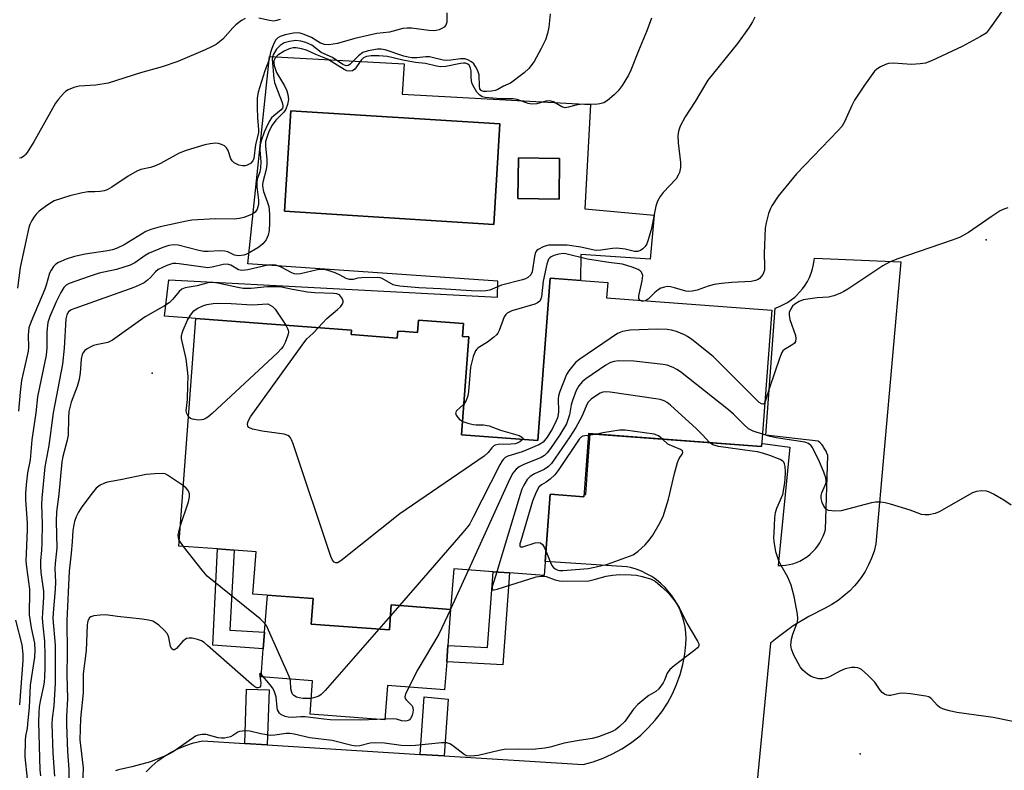
# Model space of a CAD drawing. Units: inches. Extents: x 1243764 to 1249764, y 501455 to 505456.
# Drawn here: x 1245051 to 1245316, y 502972 to 503174 of the extents above; entities that cross this region are included whole.
import ezdxf

# ---------------------------------------------------------------- set-up
doc = ezdxf.new("R2010")
doc.units = ezdxf.units.IN
doc.header["$MEASUREMENT"] = 0
for name, color, linetype in [('BLDG-Footprint', 5, 'Continuous'), ('CULTRL-Pad', 6, 'Continuous'), ('CULTRL-Swimming Pool in Ground', 4, 'Continuous'), ('ELEV-Spot Elevation', 7, 'Continuous'), ('TRANS-Non Street Sidewalk', 7, 'Continuous'), ('TRANS-Road', 130, 'Continuous'), ('Undefined', 1, 'Continuous')]:
    doc.layers.add(name, color=color, linetype=linetype)

msp = doc.modelspace()

# ---------------------------------------------------------------- linework, layer by layer
at = {"layer": 'BLDG-Footprint', "elevation": 324.78}
msp.add_lwpolyline([(1245253.52, 503096.28), (1245250.76, 503059.55), (1245204.26, 503063.04), (1245202.99, 503046.06), (1245193.9, 503046.74), (1245192.25, 503024.83), (1245182.96, 503025.53), (1245178.56, 503025.86), (1245167.95, 503026.66), (1245167.13, 503015.71), (1245151.15, 503016.91), (1245150.64, 503010.17), (1245129.61, 503011.75), (1245130.13, 503018.65), (1245113.93, 503019.86), (1245114.78, 503031.22), (1245108.9, 503031.67), (1245104.39, 503032), (1245093.99, 503032.78), (1245098.59, 503094), (1245140.41, 503090.86), (1245140.32, 503089.71), (1245152.73, 503088.77), (1245152.87, 503090.64), (1245154.85, 503090.49), (1245158.24, 503090.24), (1245158.49, 503093.59), (1245166.93, 503092.96), (1245170.56, 503092.69), (1245170.3, 503089.22), (1245172.06, 503089.08), (1245170.09, 503062.74), (1245190.63, 503061.2), (1245193.91, 503104.88), (1245209.39, 503103.71), (1245209.08, 503099.62)], close=True, dxfattribs=at)
at = {"layer": 'CULTRL-Pad'}
msp.add_lwpolyline([(1245129.61, 503011.75), (1245150.64, 503010.17), (1245151.15, 503016.91), (1245167.13, 503015.71), (1245166.4, 503006.01), (1245166.07, 503001.6), (1245165.51, 502994.09), (1245150.09, 502995.25), (1245149.39, 502985.98), (1245129.3, 502987.49), (1245129.98, 502996.52), (1245116.15, 502997.56), (1245116.72, 503005.09), (1245117.06, 503009.59), (1245117.81, 503019.57), (1245130.13, 503018.65)], close=True, dxfattribs=at)
for points in [[(1245204.78, 503151.61, 0), (1245203.24, 503123.55, 0), (1245221.9, 503121.85, 0), (1245220.82, 503109.97, 0), (1245202.18, 503111.24, 0), (1245202.04, 503104.27, 0), (1245193.9, 503104.88, 0), (1245190.63, 503061.2, 0), (1245170.09, 503062.74, 0), (1245172.06, 503089.08, 0), (1245170.3, 503089.22, 0), (1245170.56, 503092.69, 0), (1245166.93, 503092.96, 0), (1245158.49, 503093.59, 0), (1245158.24, 503090.24, 0), (1245154.85, 503090.49, 0), (1245152.87, 503090.64, 0), (1245152.73, 503088.77, 0), (1245140.32, 503089.71, 0), (1245140.41, 503090.86, 0), (1245098.59, 503094, 0), (1245090.14, 503094.64, 0), (1245091.3, 503104.4, 0), (1245179.7, 503099.77, 0), (1245179.8, 503104.11, 0), (1245112.56, 503108.74, 0), (1245118.42, 503164.57, 0), (1245154.66, 503162.56, 0), (1245154.04, 503154.39, 0)], [(1245180.4, 503146.41, 0), (1245124.12, 503149.92, 0), (1245122.44, 503122.89, 0), (1245178.72, 503119.38, 0)], [(1245196.46, 503137.11, 0), (1245185.35, 503137.27, 0), (1245185.19, 503126.33, 0), (1245196.3, 503126.17, 0)]]:
    msp.add_polyline3d(points, close=True, dxfattribs=at)
at = {"layer": 'CULTRL-Swimming Pool in Ground'}
for points in [[(1245180.4, 503146.41), (1245178.72, 503119.38), (1245122.44, 503122.89), (1245124.12, 503149.92)], [(1245196.46, 503137.11), (1245196.3, 503126.17), (1245185.19, 503126.33), (1245185.35, 503137.27)]]:
    msp.add_lwpolyline(points, close=True, dxfattribs=at)
at = {"layer": 'ELEV-Spot Elevation'}
for p in [(1245311.25, 503115.24, 323.64), (1245086.84, 503079.28, 325.8), (1245277.36, 502976.82, 319.18)]:
    msp.add_point(p, dxfattribs=at)
at = {"layer": 'TRANS-Non Street Sidewalk'}
for points in [[(1245117.05, 503009.59), (1245116.72, 503005.09), (1245103.15, 503006.1), (1245104.39, 503032), (1245108.9, 503031.67), (1245107.68, 503010.15)], [(1245182.96, 503025.53), (1245181.15, 503000.8), (1245166.07, 503001.6), (1245166.4, 503006.01), (1245177.06, 503005.44), (1245178.56, 503025.86)], [(1245117.77, 502979.25), (1245111.72, 502979.63), (1245112.2, 502994.26), (1245118.26, 502994.07)], [(1245165.42, 502976.29), (1245158.94, 502976.69), (1245159.96, 502992.19), (1245166.43, 502991.53)]]:
    msp.add_lwpolyline(points, close=True, dxfattribs=at)
at = {"layer": 'TRANS-Road'}
msp.add_polyline3d([(1245085.19, 502971.98, 0), (1245086.72, 502973.51, 0), (1245088.36, 502974.91, 0), (1245090.11, 502976.17, 0), (1245091.95, 502977.3, 0), (1245093.87, 502978.28, 0), (1245095.87, 502979.1, 0), (1245097.92, 502979.76, 0), (1245100.03, 502980.27, 0), (1245100.38, 502980.33, 0), (1245111.72, 502979.63, 0), (1245117.77, 502979.25, 0), (1245158.94, 502976.69, 0), (1245165.42, 502976.29, 0), (1245202.79, 502973.96, 0), (1245205.51, 502974.7, 0), (1245208.15, 502975.66, 0), (1245210.71, 502976.82, 0), (1245213.18, 502978.17, 0), (1245215.53, 502979.72, 0), (1245217.75, 502981.44, 0), (1245218.27, 502981.89, 0), (1245220.31, 502983.82, 0), (1245222.19, 502985.91, 0), (1245223.91, 502988.14, 0), (1245225.45, 502990.49, 0), (1245226.79, 502992.96, 0), (1245227.94, 502995.53, 0), (1245228.88, 502998.18, 0), (1245229.61, 503000.9, 0), (1245230.13, 503003.66, 0), (1245230.42, 503006.32, 0), (1245230.47, 503007.88, 0), (1245230.4, 503009.44, 0), (1245230.2, 503010.99, 0), (1245229.88, 503012.52, 0), (1245229.45, 503014.01, 0), (1245228.9, 503015.47, 0), (1245228.23, 503016.89, 0), (1245227.46, 503018.24, 0), (1245226.59, 503019.53, 0), (1245225.61, 503020.75, 0), (1245224.85, 503021.58, 0), (1245223.72, 503022.66, 0), (1245222.5, 503023.64, 0), (1245221.22, 503024.53, 0), (1245219.87, 503025.31, 0), (1245218.46, 503025.98, 0), (1245217.01, 503026.54, 0), (1245215.51, 503026.99, 0), (1245214.56, 503027.21, 0), (1245192.54, 503028.59, 0), (1245193.9, 503046.74, 0), (1245202.99, 503046.06, 0), (1245203.03, 503046.66, 0), (1245203.48, 503046.62, 0), (1245204.06, 503054.52, 0), (1245204.69, 503063.01, 0), (1245250.76, 503059.55, 0), (1245250.82, 503060.38, 0), (1245251.75, 503060.31, 0), (1245258.36, 503059.42, 0), (1245255.25, 503027.5, 0), (1245256.25, 503027.51, 0), (1245257.25, 503027.6, 0), (1245258.24, 503027.77, 0), (1245259.21, 503028.02, 0), (1245260.15, 503028.34, 0), (1245261.07, 503028.74, 0), (1245261.96, 503029.21, 0), (1245262.29, 503029.4, 0), (1245263.12, 503029.96, 0), (1245263.9, 503030.59, 0), (1245264.63, 503031.27, 0), (1245265.31, 503032.01, 0), (1245265.92, 503032.8, 0), (1245266.48, 503033.63, 0), (1245266.96, 503034.51, 0), (1245267.37, 503035.42, 0), (1245267.72, 503036.36, 0), (1245267.97, 503037.26, 0), (1245268.6, 503057.14, 0), (1245268.39, 503057.74, 0), (1245268.14, 503058.33, 0), (1245267.84, 503058.89, 0), (1245267.5, 503059.43, 0), (1245267.36, 503059.63, 0), (1245266.97, 503060.13, 0), (1245266.53, 503060.59, 0), (1245266.06, 503061.02, 0), (1245266.02, 503061.05, 0), (1245251.92, 503062.62, 0), (1245254.46, 503096.83, 0), (1245255.6, 503097.26, 0), (1245256.7, 503097.77, 0), (1245257.75, 503098.36, 0), (1245258.76, 503099.04, 0), (1245259.71, 503099.79, 0), (1245260.18, 503100.22, 0), (1245261.03, 503101.08, 0), (1245261.82, 503102, 0), (1245262.52, 503102.98, 0), (1245263.15, 503104.02, 0), (1245263.7, 503105.1, 0), (1245264.15, 503106.22, 0), (1245264.52, 503107.38, 0), (1245264.8, 503108.56, 0), (1245264.98, 503109.75, 0), (1245265.04, 503110.3, 0), (1245288.23, 503109.32, 0), (1245281.58, 503033.36, 0), (1245281.06, 503031.43, 0), (1245280.4, 503029.54, 0), (1245279.58, 503027.72, 0), (1245278.63, 503025.96, 0), (1245277.55, 503024.28, 0), (1245276.33, 503022.69, 0), (1245275.83, 503022.1, 0), (1245274.44, 503020.66, 0), (1245272.95, 503019.33, 0), (1245271.36, 503018.11, 0), (1245269.68, 503017.03, 0), (1245267.92, 503016.08, 0), (1245267.88, 503016.06, 0), (1245263.5, 503013.84, 0), (1245259.31, 503011.27, 0), (1245258.9, 503011, 0), (1245254.95, 503008.08, 0), (1245253.22, 503006.65, 0), (1245247.99, 502952.82, 0)], dxfattribs=at)
at = {"layer": 'Undefined'}
for p, q in [((1245206.42, 503062.88, 318), (1245204.23, 503062.53, 318)), ((1245095.24, 503032.69, 324), (1245094.11, 503034.32, 324)), ((1245171.91, 503026.36, 322), (1245167.14, 503015.92, 322)), ((1245153.37, 503016.74, 324), (1245150.93, 503013.95, 324)), ((1245150.93, 503013.95, 324), (1245147.8, 503010.38, 324)), ((1245167.14, 503015.92, 322), (1245167.05, 503015.71, 322))]:
    msp.add_line(p, q, dxfattribs=at)
for points, elevation in [([(1245166.14, 503176.31), (1245166.08, 503173.82), (1245165.81, 503173.03), (1245165.34, 503172.49), (1245164.72, 503172.07), (1245164.01, 503171.77), (1245163.26, 503171.57), (1245162.61, 503171.51), (1245161.3, 503171.59), (1245156.55, 503172.17), (1245155.39, 503172.19), (1245154.26, 503172.07), (1245150.63, 503171.13), (1245147.29, 503170.74), (1245145.3, 503170.35), (1245141.36, 503169.44), (1245136.65, 503168.09), (1245134.34, 503167.73), (1245133.21, 503167.82), (1245132.14, 503168.17), (1245129.66, 503169.67), (1245127.75, 503170.5), (1245126.62, 503170.84), (1245125.91, 503170.92), (1245124.8, 503170.82), (1245122.56, 503170.38), (1245121.23, 503169.97), (1245120.61, 503169.57), (1245120.12, 503169.02), (1245119.58, 503168.04), (1245119, 503166.73), (1245118.62, 503165.67), (1245118.17, 503163.49), (1245117.12, 503160.67), (1245115.3, 503155), (1245115.08, 503153.4), (1245115.05, 503150.72), (1245115.14, 503148.03), (1245115.4, 503144.87), (1245115.38, 503144.02), (1245114.63, 503140.9), (1245114.15, 503137.09), (1245113.9, 503136.46), (1245113.27, 503135.77), (1245112.36, 503135.3), (1245111.84, 503135.17), (1245111.13, 503135.13), (1245110.12, 503135.34), (1245108.9, 503135.95), (1245108.34, 503136.44), (1245107.96, 503137.03), (1245107.23, 503139.26), (1245106.85, 503139.98), (1245106.23, 503140.5), (1245105.48, 503140.87), (1245104.67, 503141.14), (1245103.84, 503141.21), (1245102.41, 503141.07), (1245100.98, 503140.8), (1245095.95, 503139.24), (1245094.03, 503138.54), (1245089.06, 503135.76), (1245087.73, 503135.11), (1245086.34, 503134.68), (1245083.76, 503134.1), (1245082.66, 503133.72), (1245080.38, 503132.39), (1245075.95, 503129.35), (1245074.67, 503128.65), (1245073.88, 503128.43), (1245072.78, 503128.26), (1245071.38, 503128.14), (1245069.53, 503128.1), (1245067.59, 503127.79), (1245064.62, 503127.07), (1245060.47, 503125.68), (1245059.68, 503125.3), (1245058.48, 503124.49), (1245056.39, 503122.93), (1245055.55, 503122.15), (1245055.03, 503121.44), (1245054.44, 503120.41), (1245053.92, 503119.33), (1245053.63, 503118.5), (1245051.33, 503107.74), (1245050.58, 503102.19)], 334), ([(1245193.93, 503176.03), (1245193.56, 503172.45), (1245193.16, 503170.74), (1245192.62, 503169.06), (1245191.48, 503166.73), (1245189.56, 503163.19), (1245188.12, 503161.33), (1245186.88, 503160.13), (1245183.2, 503157.42), (1245181.36, 503156.55), (1245179.84, 503155.72), (1245179.09, 503155.45), (1245178.11, 503155.26), (1245176.75, 503155.11), (1245175.98, 503155.13), (1245175.34, 503155.38), (1245175, 503155.86), (1245174.85, 503156.6), (1245174.77, 503159.63), (1245174.46, 503160.67), (1245173.85, 503161.9), (1245173.39, 503162.57), (1245172.77, 503163.12), (1245171.76, 503163.66), (1245170.95, 503163.93), (1245169.8, 503163.98), (1245167.15, 503163.57), (1245165.98, 503163.5), (1245165.11, 503163.6), (1245162.55, 503164.25), (1245161.47, 503164.43), (1245160.48, 503164.43), (1245158.03, 503164.17), (1245156.71, 503164.21), (1245155.68, 503164.37), (1245154.53, 503164.67), (1245149.48, 503166.39), (1245148.47, 503166.55), (1245147.42, 503166.56), (1245144.9, 503166.12), (1245143.53, 503165.64), (1245142.33, 503164.77), (1245139.97, 503162.4), (1245139.56, 503162.14), (1245139.03, 503162.07), (1245138.15, 503162.44), (1245135.32, 503164.32), (1245132.32, 503165.61), (1245129.74, 503167.58), (1245128.19, 503168.32), (1245126.81, 503168.72), (1245125.43, 503168.85), (1245123.73, 503168.63), (1245122.36, 503168.22), (1245121.21, 503167.5), (1245120.26, 503166.55), (1245119.42, 503165.19), (1245119.18, 503164.43), (1245119.13, 503163.89), (1245119.59, 503158.6), (1245119.76, 503157.53), (1245120.07, 503156.56), (1245121.81, 503152.2), (1245122.01, 503151.4), (1245121.98, 503150.96), (1245121.86, 503150.63), (1245121.54, 503150.23), (1245119.51, 503148.6), (1245118.93, 503148.02), (1245118.44, 503147.37), (1245117.89, 503146.35), (1245116.95, 503144.21), (1245116.12, 503141.84), (1245115.91, 503140.79), (1245115.8, 503139.46), (1245116.01, 503136.22), (1245115.96, 503134.55), (1245115.75, 503133.54), (1245115.09, 503131.51), (1245114.96, 503130.68), (1245115, 503129.5), (1245115.43, 503125.92), (1245115.43, 503124.75), (1245115.09, 503123.48), (1245114.56, 503122.64), (1245113.89, 503122.17), (1245113.11, 503121.81), (1245111.45, 503121.21), (1245110.32, 503120.91), (1245108.85, 503120.81), (1245103.82, 503120.84), (1245097.47, 503120.48), (1245096.04, 503120.26), (1245088.95, 503118.71), (1245086.43, 503117.99), (1245085.1, 503117.45), (1245079.28, 503113.84), (1245077.43, 503112.95), (1245076.1, 503112.54), (1245074.83, 503112.26), (1245068.75, 503111.31), (1245065.87, 503110.74), (1245063.69, 503109.98), (1245061.56, 503109.1), (1245060.85, 503108.66), (1245060.26, 503108.03), (1245059.61, 503107.05), (1245059.21, 503106.25), (1245058.32, 503103.01), (1245057.95, 503101.92), (1245054.21, 503093.22), (1245053.63, 503091.56), (1245053.44, 503089.54), (1245053.49, 503086.3), (1245053.42, 503085.23), (1245051.62, 503077.37), (1245051.25, 503074.17), (1245050.82, 503069.1)], 332), ([(1245249, 503175.18), (1245248.37, 503173.9), (1245247.25, 503172.16), (1245244.35, 503168.05), (1245236.34, 503158.2), (1245232.92, 503152.42), (1245230.22, 503148.32), (1245228.91, 503145.77), (1245228.43, 503144.48), (1245228.26, 503143.25), (1245228.38, 503141.3), (1245228.98, 503136.06), (1245228.94, 503134.67), (1245228.7, 503133.33), (1245228.38, 503132.59), (1245227.78, 503131.67), (1245224.3, 503127.96), (1245223.49, 503126.83), (1245222.8, 503125.64), (1245222.32, 503124.3), (1245221.07, 503117.92), (1245220.19, 503114.92), (1245219.89, 503114.14), (1245219.46, 503113.42), (1245218.86, 503112.81), (1245218.17, 503112.33), (1245217.42, 503112.07), (1245216.63, 503112.04), (1245214.07, 503112.7), (1245211.81, 503112.97), (1245210.67, 503112.9), (1245207.54, 503112.4), (1245206.46, 503112.35), (1245205.75, 503112.44), (1245202.13, 503113.2), (1245198.51, 503113.77), (1245194.67, 503113.81), (1245193.48, 503113.74), (1245192.81, 503113.62), (1245192.03, 503113.32), (1245190.7, 503112.61), (1245190.34, 503112.36), (1245190.04, 503112.01), (1245189.84, 503111.55), (1245189.65, 503110.75), (1245189.09, 503106.63), (1245188.67, 503105.81), (1245187.94, 503105.11), (1245187.24, 503104.7), (1245186.44, 503104.41), (1245180.8, 503102.96), (1245177.68, 503101.7), (1245176.61, 503101.5), (1245175.21, 503101.42), (1245172.65, 503101.44), (1245164.42, 503101.99), (1245158.57, 503102.25), (1245153.44, 503102.7), (1245152.35, 503102.9), (1245151.63, 503103.12), (1245148.69, 503104.8), (1245148.2, 503104.98), (1245147.36, 503105.11), (1245143.27, 503105.01), (1245142.12, 503104.85), (1245140.92, 503104.53), (1245139.91, 503104.53), (1245139.05, 503104.82), (1245137.39, 503105.72), (1245136.08, 503106.29), (1245134.21, 503106.98), (1245133.19, 503107.19), (1245132.46, 503107.22), (1245131.32, 503107.1), (1245126.72, 503106.07), (1245125.58, 503105.99), (1245125.04, 503106.09), (1245124.25, 503106.4), (1245121.7, 503107.79), (1245120.91, 503108.14), (1245120.12, 503108.36), (1245119.31, 503108.48), (1245117.91, 503108.36), (1245112.54, 503107.15), (1245110.96, 503106.98), (1245110.05, 503107.17), (1245107.99, 503108.37), (1245106.98, 503108.64), (1245105.87, 503108.58), (1245102.99, 503107.81), (1245101.81, 503107.69), (1245100.53, 503107.81), (1245094.07, 503108.75), (1245093.19, 503108.83), (1245092.33, 503108.82), (1245090.74, 503108.33), (1245088.46, 503107.25), (1245087.67, 503106.61), (1245086.38, 503105.1), (1245085.57, 503104.32), (1245084.68, 503103.67), (1245083.48, 503103.05), (1245081.88, 503102.4), (1245065.99, 503096.75), (1245065.02, 503096.33), (1245064.28, 503095.79), (1245063.8, 503095.01), (1245063.54, 503093.93), (1245063.11, 503086.03), (1245062.69, 503081.71), (1245060.17, 503068.67), (1245058.96, 503059.82), (1245057.93, 503054.09), (1245057.09, 503045.69), (1245057.02, 503043.93), (1245057.2, 503038.64), (1245057.16, 503033.63), (1245057.07, 503031.7), (1245056.76, 503028.79), (1245056.72, 503027.31), (1245056.87, 503025.66), (1245057.56, 503020.6), (1245057.55, 503018.97), (1245057.27, 503014.79), (1245057.24, 503013.32), (1245057.35, 503011.31), (1245057.8, 503007.19), (1245057.92, 503003.22), (1245057.89, 502999.95), (1245057.84, 502997.57), (1245057.71, 502996.1), (1245057.47, 502994.68), (1245056.67, 502991.05), (1245056.43, 502989.39), (1245056.32, 502987.97), (1245056.26, 502985.34), (1245056.58, 502972.54), (1245056.78, 502970.95)], 328), ([(1245315.76, 503177.21), (1245312.34, 503172.24), (1245311.22, 503170.89), (1245309.74, 503169.93), (1245304.73, 503167.28), (1245296.51, 503163.43), (1245294.89, 503162.8), (1245293.48, 503162.56), (1245291.18, 503162.41), (1245286.32, 503162.73), (1245284.92, 503162.67), (1245284.11, 503162.41), (1245282.81, 503161.79), (1245281.84, 503161.18), (1245281.21, 503160.6), (1245278.45, 503156.87), (1245275.84, 503152.8), (1245275.04, 503151.33), (1245273.11, 503147.01), (1245272.36, 503145.75), (1245271.4, 503144.66), (1245260.15, 503133), (1245255.24, 503126.92), (1245253.53, 503124.39), (1245253.16, 503123.64), (1245252.7, 503122.28), (1245252, 503119.78), (1245251.73, 503118.37), (1245251.49, 503111.51), (1245251.6, 503108.17), (1245251.55, 503107.07), (1245251.35, 503106.31), (1245251.12, 503105.85), (1245250.27, 503104.84), (1245249.86, 503104.54), (1245249.17, 503104.22), (1245247.96, 503103.95), (1245242.83, 503103.7), (1245239.98, 503103.44), (1245238.04, 503103.16), (1245236.45, 503102.76), (1245233.5, 503101.62), (1245232.1, 503101.37), (1245231.25, 503101.33), (1245230.43, 503101.41), (1245227.34, 503102.32), (1245226.29, 503102.56), (1245225.5, 503102.61), (1245224.7, 503102.5), (1245223.68, 503102.19), (1245222.96, 503101.76), (1245222.07, 503101), (1245220.27, 503099.23), (1245219.6, 503098.83)], 326), ([(1245111.85, 503174.77), (1245110.89, 503174.27), (1245109.35, 503173.05), (1245108.54, 503172.26), (1245105.83, 503169.27), (1245104.96, 503168.5), (1245104.02, 503167.81), (1245102.81, 503167.15), (1245101.04, 503166.32), (1245093.69, 503163.24), (1245089.51, 503161.76), (1245083.67, 503160.17), (1245074.97, 503157.38), (1245071.66, 503156.83), (1245067.12, 503156.58), (1245065.77, 503156.23), (1245064.22, 503155.59), (1245063.53, 503155.14), (1245062.93, 503154.57), (1245061.63, 503153.1), (1245060.81, 503151.99), (1245054.98, 503141.63), (1245053.19, 503138.73), (1245052.66, 503138.07), (1245052.27, 503137.72), (1245051.61, 503137.32), (1245051.12, 503137.16)], 336), ([(1245221.14, 503174.86), (1245219.88, 503171.49), (1245217.64, 503166.08), (1245215.6, 503160.89), (1245214.99, 503159.56), (1245213.27, 503156.75), (1245212.23, 503155.3), (1245211.16, 503154.27), (1245209.33, 503152.75), (1245208.34, 503152.13), (1245207.25, 503151.81), (1245206.1, 503151.68), (1245204.04, 503151.77), (1245201.96, 503151.63), (1245200.79, 503151.43), (1245198.82, 503150.88), (1245197.98, 503150.77), (1245197.03, 503150.98), (1245194.81, 503152.33), (1245193.78, 503152.62), (1245192.72, 503152.53), (1245190.3, 503151.82), (1245189, 503151.74), (1245188.01, 503151.94), (1245185.06, 503152.96), (1245183.94, 503153.21), (1245180.53, 503153.17), (1245176.42, 503153.54), (1245175.63, 503153.73), (1245174.94, 503154.12), (1245174.21, 503154.96), (1245173.43, 503156.18), (1245172.93, 503157.23), (1245172.74, 503157.98), (1245172.63, 503159.02), (1245172.63, 503160.67), (1245172.51, 503161.42), (1245172.33, 503161.85), (1245172.07, 503162.22), (1245171.72, 503162.49), (1245171.09, 503162.73), (1245170.6, 503162.78), (1245169.82, 503162.71), (1245165.84, 503161.83), (1245164.43, 503161.78), (1245163.33, 503161.98), (1245160.33, 503162.72), (1245157.7, 503162.97), (1245154.28, 503163.59), (1245150.17, 503164.58), (1245147.81, 503164.76), (1245145.75, 503164.75), (1245144.45, 503164.55), (1245143.68, 503164.18), (1245143.09, 503163.56), (1245141.36, 503161.17), (1245140.68, 503160.7), (1245139.97, 503160.62), (1245139.22, 503160.74), (1245138.46, 503161.04), (1245133.96, 503163.81), (1245130.86, 503165.06), (1245128.31, 503166.27), (1245126.97, 503166.66), (1245125.55, 503166.86), (1245124.72, 503166.86), (1245123.69, 503166.65), (1245122.36, 503166.02), (1245120.66, 503164.92), (1245119.8, 503164.05), (1245119.52, 503163.38), (1245119.51, 503162.89), (1245119.66, 503162.13), (1245120.29, 503160.29), (1245122.38, 503156.68), (1245123.04, 503155.34), (1245123.35, 503154.3), (1245123.47, 503152.96), (1245123.25, 503151.6), (1245122.79, 503150.36), (1245122.23, 503149.59), (1245120.08, 503147.38), (1245119.06, 503146.09), (1245118.19, 503144.39), (1245117.63, 503142.79), (1245117.34, 503141.7), (1245117.26, 503140.5), (1245117.66, 503136.86), (1245117.68, 503135.48), (1245117.45, 503134.11), (1245116.65, 503131.06), (1245116.52, 503130.23), (1245116.52, 503129.66), (1245116.79, 503128.23), (1245117.88, 503125.24), (1245118.17, 503124.14), (1245118.34, 503122.15), (1245118.37, 503119.82), (1245118.27, 503117.75), (1245118.04, 503116.46), (1245117.45, 503115.25), (1245116.59, 503114.11), (1245115.96, 503113.55), (1245115.25, 503113.06), (1245112.5, 503111.48), (1245111.43, 503111.1), (1245110.02, 503110.93), (1245108.99, 503111.11), (1245107.19, 503111.96), (1245106.39, 503112.2), (1245105.01, 503112.25), (1245101.89, 503112.06), (1245100.74, 503112.07), (1245099.32, 503112.34), (1245093.77, 503113.75), (1245092.67, 503113.84), (1245091.3, 503113.64), (1245089.7, 503113.16), (1245086.01, 503111.63), (1245084.91, 503110.95), (1245082.16, 503109), (1245080.89, 503108.35), (1245077.24, 503107.24), (1245072.58, 503106.2), (1245069.86, 503105.34), (1245064.44, 503103.41), (1245063.67, 503103.02), (1245063.02, 503102.4), (1245062.19, 503100.99), (1245060.94, 503098.51), (1245059.25, 503094.55), (1245058.73, 503092.93), (1245058.47, 503090.42), (1245058.45, 503086.09), (1245058.28, 503084.13), (1245055.98, 503072.96), (1245055.53, 503068.6), (1245054.45, 503061.38), (1245054.01, 503055.94), (1245053.29, 503052.45), (1245052.88, 503049.21), (1245052.72, 503046.9), (1245052.69, 503045.19), (1245053.14, 503039.05), (1245053.2, 503037.17), (1245052.86, 503030.79), (1245052.84, 503028.83), (1245053, 503027.11), (1245053.8, 503021.14), (1245053.82, 503019.46), (1245053.68, 503015.59), (1245053.72, 503014.22), (1245054.27, 503010.78), (1245055.1, 503006.64), (1245055.26, 503004.74), (1245055.13, 503002.82), (1245054.01, 502995.29), (1245053.68, 502989.3), (1245053.38, 502985.8), (1245053.16, 502983.77), (1245052.75, 502981.55), (1245052.63, 502980.43), (1245052.55, 502975.98), (1245053.18, 502970.11)], 330), ([(1245121.26, 503174.55), (1245120.3, 503174.22), (1245119.56, 503174.12), (1245118.41, 503174.24), (1245115.5, 503174.92)], 336), ([(1245317.06, 503123.84), (1245316, 503123.5), (1245314.98, 503122.99), (1245312.53, 503121.43), (1245306.49, 503117.22), (1245304.01, 503115.84), (1245302.1, 503115.1), (1245287.22, 503110.01), (1245285.23, 503109.23), (1245283.46, 503108.19), (1245273.97, 503101.89), (1245272.94, 503101.28), (1245271.87, 503100.79), (1245270.21, 503100.16), (1245268.81, 503099.76), (1245265.77, 503099.56), (1245262.02, 503099.01), (1245260.95, 503098.62), (1245259.74, 503097.88), (1245259.11, 503097.32), (1245258.66, 503096.66), (1245258.26, 503095.68), (1245258.18, 503094.9), (1245258.44, 503093.76), (1245259.91, 503089.48), (1245260.03, 503088.64), (1245259.93, 503087.87), (1245259.62, 503087.36), (1245259.2, 503087.01), (1245256.93, 503085.72), (1245256.55, 503085.32), (1245256.27, 503084.84), (1245255.72, 503083.5), (1245252.89, 503075.37), (1245251.65, 503071.45)], 324), ([(1245218.04, 503098.95), (1245217.79, 503099.4), (1245217.8, 503100.14), (1245218.67, 503104.15), (1245218.8, 503105.58), (1245218.69, 503106.09), (1245218.46, 503106.54), (1245218.16, 503106.85), (1245217.57, 503107.23), (1245215.94, 503107.88), (1245213.37, 503108.67), (1245209.72, 503109.13), (1245203.93, 503110), (1245198.1, 503111.44), (1245197.36, 503111.49), (1245196.25, 503111.35), (1245194.89, 503110.96), (1245194.14, 503110.62), (1245193.79, 503110.35), (1245193.5, 503109.96), (1245193.05, 503108.62), (1245191.99, 503104.06), (1245191.53, 503099.87), (1245191.4, 503099.33), (1245191.1, 503098.72), (1245190.54, 503098.26), (1245189.76, 503097.91), (1245183.55, 503096.07), (1245182.33, 503095.47), (1245181.94, 503095.12), (1245181.54, 503094.47), (1245180.17, 503090.82), (1245179.79, 503090.09), (1245179.46, 503089.64), (1245178.65, 503088.87), (1245177.05, 503087.65), (1245174.56, 503086.11), (1245174.15, 503085.75), (1245173.82, 503085.33), (1245173.21, 503083.76), (1245172.49, 503080.95), (1245171.89, 503074.4), (1245171.71, 503073.23), (1245171.27, 503071.94), (1245170.7, 503070.97)], 326), ([(1245131.46, 503091.54), (1245133.83, 503094.06), (1245136.71, 503096.41), (1245137.48, 503097.17), (1245137.96, 503097.78), (1245138.22, 503098.41), (1245138.18, 503098.85), (1245137.78, 503099.71), (1245137.22, 503100.36), (1245136.51, 503100.65), (1245135.69, 503100.77), (1245130.55, 503100.98), (1245128.61, 503101.16), (1245124.6, 503101.81), (1245121.63, 503102.44), (1245120.45, 503102.58), (1245117.76, 503102.57), (1245113.45, 503102.14), (1245111.28, 503102.12), (1245109.87, 503102.35), (1245104.44, 503103.57), (1245103.12, 503103.72), (1245102.12, 503103.68), (1245098.89, 503102.85), (1245095.73, 503102.33), (1245094.79, 503101.94), (1245094.07, 503101.34), (1245092.4, 503099.27), (1245091.35, 503098.27), (1245090.11, 503097.47), (1245084.95, 503094.45), (1245076.16, 503088.23), (1245074.87, 503087.6), (1245072.15, 503087.06), (1245071.05, 503086.75), (1245070.27, 503086.44), (1245069.33, 503085.89), (1245068.7, 503085.4), (1245068.35, 503085.01), (1245068, 503084.36), (1245067.7, 503083.08), (1245067.46, 503079.38), (1245067.18, 503077.64), (1245066.63, 503075.72), (1245065, 503071.48), (1245064.4, 503069.03), (1245064.27, 503067.26), (1245064.22, 503062.66), (1245063.96, 503061.28), (1245062.78, 503056.84), (1245062.49, 503055.45), (1245061.66, 503046.75), (1245061.07, 503041.99), (1245061, 503039.42), (1245061.13, 503032.27), (1245061, 503030.56), (1245060.68, 503028.08), (1245060.6, 503026.68), (1245060.75, 503023.16), (1245060.74, 503021.1), (1245060.15, 503014.78), (1245060.07, 503013.25), (1245060.66, 503006.11), (1245060.7, 502995.89), (1245060.33, 502989.79), (1245059.86, 502986.32), (1245059.81, 502984.92), (1245060.12, 502976.97), (1245060.54, 502970.78)], 326), ([(1245219.6, 503098.83), (1245219.1, 503098.7), (1245218.6, 503098.69), (1245218.04, 503098.95)], 326), ([(1245096.6, 503067.58), (1245096.12, 503068.43), (1245096, 503069.18), (1245096.29, 503072.2), (1245096.43, 503076.04), (1245096.47, 503078.4), (1245096.35, 503080.1), (1245095.98, 503083.17), (1245094.84, 503087.8), (1245094.7, 503088.66), (1245094.69, 503089.23), (1245094.86, 503090.05), (1245095.16, 503090.86), (1245096.33, 503093.55), (1245097.14, 503094.94), (1245098.06, 503096.06), (1245098.95, 503096.72), (1245100.45, 503097.44), (1245101.52, 503097.78), (1245103.2, 503098.08), (1245104.35, 503098.13), (1245108.08, 503098.03), (1245113.75, 503097.75), (1245117.93, 503097.95), (1245119.16, 503097.27), (1245119.94, 503096.51), (1245122.81, 503092.19)], 326), ([(1245122.81, 503092.19), (1245123.25, 503091.38), (1245123.44, 503090.88), (1245123.49, 503090.35), (1245123.33, 503089.53), (1245122.6, 503087.59), (1245122.09, 503086.53), (1245121.56, 503085.82), (1245120.51, 503084.77), (1245102.97, 503068.46), (1245101.83, 503067.49), (1245101.35, 503067.18), (1245100.59, 503066.86), (1245100.05, 503066.75), (1245099.23, 503066.7), (1245097.62, 503066.9), (1245097.15, 503067.09), (1245096.6, 503067.58)], 326), ([(1245186.51, 503061.51), (1245186.32, 503061.23), (1245185.76, 503060.79), (1245185.04, 503060.44), (1245184.51, 503060.3), (1245183.36, 503060.18), (1245179.9, 503060.11), (1245179.12, 503059.97), (1245178.75, 503059.78), (1245178.21, 503059.25), (1245177.24, 503057.95), (1245176.13, 503056.99), (1245153.45, 503041.42), (1245137.59, 503028.8), (1245136.65, 503028.28), (1245136.2, 503028.25), (1245135.81, 503028.4), (1245135.32, 503028.95), (1245134.87, 503030), (1245124.75, 503060.26), (1245124.33, 503061.36), (1245124.06, 503061.86), (1245123.73, 503062.24), (1245123.35, 503062.52), (1245122.36, 503062.9), (1245116.39, 503063.67), (1245113.78, 503064.27), (1245112.84, 503064.72), (1245112.58, 503065.08), (1245112.49, 503065.55), (1245112.54, 503066.06), (1245112.7, 503066.59), (1245113.3, 503067.6), (1245127.14, 503086.86), (1245128.41, 503088.52), (1245130.03, 503090.03), (1245131.46, 503091.54)], 326), ([(1245251.65, 503071.45), (1245251.39, 503071.07), (1245251.12, 503070.97), (1245250.78, 503071.02), (1245250.14, 503071.42), (1245237.8, 503083.78), (1245232.03, 503088.36), (1245230.83, 503089.21), (1245230.07, 503089.63), (1245227.9, 503090.5), (1245226.51, 503090.93), (1245225.36, 503091.08), (1245222.74, 503091.19), (1245215.43, 503090.92), (1245213.41, 503090.52), (1245212.06, 503089.96), (1245201.89, 503083.08), (1245200.72, 503082.16), (1245199.96, 503081.31), (1245198.92, 503079.93), (1245198.33, 503078.94), (1245196.53, 503074.34), (1245196.17, 503073.25), (1245196.03, 503072.41), (1245196.11, 503069), (1245196.04, 503068.15), (1245195.86, 503067.32), (1245195.55, 503066.51), (1245194.51, 503064.41), (1245193.09, 503062.09), (1245192.01, 503060.78), (1245190.9, 503060.06), (1245186.37, 503058.17), (1245182.47, 503056.99), (1245181.82, 503056.62), (1245181.31, 503056.15), (1245180.96, 503055.7), (1245180.37, 503054.67), (1245173.09, 503040.34), (1245172.25, 503038.77), (1245171.76, 503038.03), (1245170.44, 503036.42), (1245153.37, 503016.74)], 324), ([(1245251.01, 503062.88), (1245248.57, 503063.67), (1245247.78, 503064.03), (1245247.3, 503064.34), (1245245.98, 503065.46), (1245243.25, 503068.31), (1245241.91, 503069.47), (1245228.95, 503079.63), (1245227.97, 503080.31), (1245226.98, 503080.82), (1245225.41, 503081.44), (1245224.29, 503081.68), (1245216.44, 503082.51), (1245212.3, 503082.61), (1245211.17, 503082.47), (1245210.12, 503082.15), (1245208.86, 503081.43), (1245203.52, 503077.78), (1245202.61, 503077.05), (1245201.66, 503075.93), (1245200.92, 503074.67), (1245199.87, 503071.92), (1245199.57, 503070.8), (1245199.09, 503068.06), (1245198.68, 503066.75), (1245198.26, 503065.71), (1245196.54, 503062.74), (1245194.02, 503059.04), (1245193.12, 503057.86), (1245192.37, 503057.18), (1245191.45, 503056.6), (1245186.85, 503054.73), (1245185.6, 503054.13), (1245184.76, 503053.46), (1245183.89, 503052.42), (1245183.06, 503050.84), (1245171.91, 503026.36)], 322), ([(1245236.74, 503060.61), (1245234.94, 503062.72), (1245233.25, 503064.35), (1245226.32, 503070.71), (1245225.4, 503071.42), (1245224.62, 503071.83), (1245223.51, 503072.22), (1245222.36, 503072.44), (1245210.09, 503074.22), (1245208.81, 503074.27), (1245208.08, 503074.18), (1245207.37, 503073.94), (1245206.61, 503073.52), (1245204.94, 503072.34), (1245204.05, 503071.38), (1245203.57, 503070.47), (1245202.44, 503067.68), (1245200.82, 503064.66), (1245199.18, 503062.15), (1245194.24, 503055.02), (1245193.42, 503054.2), (1245192.27, 503053.34), (1245189.71, 503052.21), (1245188.52, 503051.48), (1245187.74, 503050.66), (1245186.78, 503049.17), (1245186.29, 503048.09), (1245185.83, 503046.68), (1245179.53, 503025.79)], 320), ([(1245170.7, 503070.97), (1245168.71, 503069.15), (1245168.4, 503068.61), (1245168.57, 503067.98), (1245169.04, 503067.34), (1245169.64, 503066.75), (1245170.36, 503066.32)], 326), ([(1245170.36, 503066.32), (1245171.75, 503065.83), (1245173.16, 503065.47), (1245174.02, 503065.38), (1245175.98, 503065.41), (1245177.48, 503065.11), (1245180.54, 503064), (1245185.59, 503062.49), (1245186.43, 503062.03), (1245186.56, 503061.72), (1245186.51, 503061.51)], 326), ([(1245224.14, 503061.55), (1245223.08, 503062.4), (1245222.63, 503062.65), (1245221.86, 503062.89), (1245214.05, 503063.97), (1245212.56, 503063.93), (1245208.12, 503063.23), (1245206.42, 503062.88)], 318), ([(1245204.23, 503062.53), (1245203.19, 503062.46), (1245202.69, 503062.35), (1245202.31, 503062.15), (1245201.71, 503061.57), (1245196.2, 503053.41), (1245195.15, 503051.97), (1245193.93, 503050.82), (1245192.81, 503050), (1245191.56, 503049.25), (1245190.87, 503048.58), (1245190.17, 503047.31), (1245189.12, 503044.84), (1245185.98, 503034.2), (1245185.78, 503033.39), (1245185.75, 503032.75), (1245185.95, 503032.56), (1245186.56, 503032.6), (1245189.83, 503033.6), (1245190.87, 503033.74), (1245191.31, 503033.6), (1245191.84, 503033.15), (1245192.28, 503032.49), (1245192.75, 503031.47)], 318), ([(1245192.75, 503031.47), (1245193.99, 503028.34), (1245194.39, 503027.56), (1245194.71, 503027.12), (1245195.28, 503026.61), (1245195.94, 503026.27), (1245196.46, 503026.17), (1245197.31, 503026.17), (1245204.14, 503026.73), (1245206.32, 503027.16), (1245209.33, 503027.93), (1245216.24, 503030.44), (1245217.6, 503031.42), (1245219.51, 503033.11), (1245220.58, 503034.36), (1245221.55, 503035.69), (1245223.28, 503038.68), (1245224.31, 503040.73), (1245225.74, 503045.35), (1245227.37, 503052.34), (1245228.16, 503055.24), (1245228.59, 503056.34), (1245229.44, 503057.55), (1245229.59, 503057.91), (1245229.48, 503058.36), (1245229.02, 503058.78), (1245225.54, 503060.22), (1245224.14, 503061.55)], 318), ([(1245317.92, 503043.81), (1245315.96, 503045.1), (1245313.19, 503046.77), (1245312.16, 503047.3), (1245311.36, 503047.55), (1245310, 503047.6), (1245308.63, 503047.47), (1245307.56, 503047.13), (1245298.58, 503041.94), (1245297.5, 503041.5), (1245295.83, 503041.19), (1245294.7, 503041.14), (1245293.83, 503041.28), (1245290.82, 503042.39), (1245285.46, 503044.07), (1245284.03, 503044.44), (1245282.89, 503044.57), (1245281.46, 503044.56), (1245280.33, 503044.4), (1245272.17, 503042.22), (1245270.47, 503042.16), (1245268.84, 503042.38), (1245268.18, 503042.73), (1245267.54, 503043.52), (1245267.07, 503044.47), (1245266.83, 503045.57), (1245266.86, 503046.37), (1245267.02, 503047.11), (1245267.89, 503049.12), (1245268.13, 503049.87), (1245268.17, 503050.37), (1245268.04, 503051.13), (1245267.52, 503052.66), (1245266.34, 503055.41), (1245264.5, 503059.3), (1245264.17, 503059.78), (1245263.4, 503060.38), (1245262.41, 503060.76), (1245254.7, 503061.91), (1245253.07, 503062.27), (1245251.01, 503062.88)], 322), ([(1245327.19, 502983.78), (1245313.11, 502986.61), (1245303.35, 502987.94), (1245301.38, 502988.37), (1245299.76, 502988.86), (1245298.76, 502989.3), (1245298.12, 502989.81), (1245296.43, 502991.71), (1245295.78, 502992.14), (1245294.97, 502992.4), (1245290.86, 502992.94), (1245288.8, 502993.13), (1245287.78, 502993.05), (1245285.53, 502992.49), (1245285.03, 502992.49), (1245284.53, 502992.6), (1245283.83, 502992.89), (1245283.21, 502993.36), (1245282.69, 502994), (1245281.24, 502996.11), (1245279.39, 502997.98), (1245277.64, 502999.52), (1245277.17, 502999.81), (1245276.66, 502999.99), (1245275.85, 503000.06), (1245275, 503000.03), (1245273.33, 502999.74), (1245271.85, 502999.13), (1245269.11, 502997.54), (1245268.09, 502997.18), (1245267.3, 502997.03), (1245266.22, 502997.06), (1245264.87, 502997.34), (1245264.1, 502997.63), (1245263.16, 502998.25), (1245261.89, 502999.39), (1245261.19, 503000.29), (1245259.5, 503003.39), (1245258.81, 503004.98), (1245258.7, 503006.05), (1245258.88, 503007.69), (1245259.23, 503009.07), (1245260.45, 503012.41), (1245260.57, 503013.26), (1245260.47, 503014.39), (1245259.52, 503019.22), (1245258.76, 503022.28), (1245257.84, 503024.41), (1245256.05, 503027.51), (1245255.45, 503028.81), (1245254.67, 503031.2), (1245254.22, 503033.96), (1245254.13, 503035.07), (1245254.14, 503036.24), (1245254.36, 503040.35), (1245254.52, 503041.8), (1245254.86, 503042.99), (1245256.49, 503046.69), (1245256.99, 503049.23), (1245257.14, 503050.67), (1245257.21, 503052.74), (1245257.15, 503054.18), (1245256.98, 503054.92), (1245256.76, 503055.32), (1245256.47, 503055.63), (1245255.77, 503056.05), (1245253, 503057.11), (1245251.05, 503057.77), (1245249.7, 503058.1), (1245248.22, 503058.35), (1245239.21, 503059.54), (1245237.65, 503060.03), (1245236.74, 503060.61)], 320), ([(1245095.21, 503048.99), (1245090.97, 503051.86), (1245090.26, 503052.19), (1245089.46, 503052.31), (1245087.49, 503052.25), (1245085.22, 503052.03), (1245078.33, 503050.59), (1245074.83, 503049.95), (1245073.97, 503049.72), (1245072.77, 503049.15), (1245071.71, 503048.32), (1245070.63, 503047.03), (1245067.92, 503043.33), (1245066.96, 503041.91), (1245066.33, 503040.66), (1245065.89, 503039.41), (1245065.6, 503038.05), (1245065.46, 503036.93), (1245065.31, 503033.94), (1245065.03, 503030.81), (1245064.45, 503025.97), (1245063.81, 503012.74), (1245063.93, 503003.94), (1245063.82, 502998.17), (1245064.01, 502991.61), (1245063.76, 502987.01), (1245063.72, 502984.77), (1245063.98, 502977.45), (1245064.35, 502972.57), (1245064.38, 502968.59)], 324), ([(1245094.38, 503037.99), (1245096.58, 503044.64), (1245096.89, 503046.04), (1245096.82, 503046.81), (1245096.45, 503047.74), (1245095.98, 503048.36), (1245095.21, 503048.99)], 324), ([(1245094.11, 503034.32), (1245093.86, 503035), (1245093.81, 503035.67), (1245093.94, 503036.48), (1245094.38, 503037.99)], 324), ([(1245147.8, 503010.38), (1245133.33, 502993.84), (1245132.3, 502992.8), (1245131.62, 502992.39), (1245130.87, 502992.07), (1245129.55, 502991.75), (1245127.33, 502991.73), (1245126.34, 502991.87), (1245125.61, 502992.09), (1245124.92, 502992.53), (1245124.6, 502992.91), (1245124.39, 502993.33), (1245124.16, 502994.32), (1245123.99, 502996.51), (1245123.65, 502997.63), (1245118.13, 503010.11), (1245117.62, 503011.18), (1245117.16, 503011.91), (1245115.9, 503013.13), (1245101.61, 503024.7), (1245100.27, 503026.25), (1245095.24, 503032.69)], 324), ([(1245179.53, 503025.79), (1245178.34, 503021.83), (1245178.3, 503021.2), (1245178.5, 503021), (1245178.88, 503021), (1245179.64, 503021.17), (1245190.11, 503024.44), (1245191.51, 503024.67), (1245192.33, 503024.65), (1245192.86, 503024.55), (1245195.29, 503023.66), (1245196.38, 503023.41), (1245197.19, 503023.33), (1245204.29, 503023.44), (1245205.72, 503023.72), (1245208.99, 503024.68), (1245210.69, 503024.95), (1245212.69, 503025.13), (1245215.71, 503025.06), (1245217.18, 503024.9), (1245218.65, 503024.58), (1245220.88, 503023.92), (1245222.18, 503023.28), (1245224.16, 503021.61), (1245225.8, 503019.97), (1245227.82, 503017.45), (1245228.59, 503016.2), (1245230.7, 503012.05), (1245233.59, 503007.12), (1245233.88, 503006.41), (1245233.9, 503005.96), (1245233.83, 503005.75), (1245233.55, 503005.36), (1245232.94, 503004.8), (1245227.29, 503000.52), (1245226.08, 502999.49), (1245225.35, 502998.51), (1245224.7, 502996.65), (1245224.34, 502995.92), (1245223.18, 502994.32), (1245222.37, 502993.58), (1245220.48, 502992.49), (1245219.61, 502991.9), (1245217.5, 502990.11), (1245216.31, 502988.84), (1245213.96, 502985.55), (1245212.56, 502984.16), (1245211.45, 502983.3), (1245210.44, 502982.77), (1245206.9, 502981.45), (1245205.23, 502980.95), (1245201.2, 502980.33), (1245197.66, 502979.67), (1245193.87, 502978.6), (1245192.43, 502978.32), (1245189.16, 502977.97), (1245185.27, 502978.13), (1245181.57, 502978.02), (1245180.17, 502977.77), (1245174.53, 502976.39), (1245172.55, 502976.18), (1245171.49, 502976.33), (1245170.76, 502976.65), (1245167.62, 502979.08), (1245166.88, 502979.51), (1245166.08, 502979.77), (1245164.64, 502979.77), (1245157.68, 502979.05), (1245156.03, 502978.97), (1245153.81, 502979.08), (1245149.36, 502979.71), (1245146.67, 502979.78), (1245145.5, 502979.66), (1245142.67, 502978.97), (1245141.64, 502978.9), (1245140.55, 502979.08), (1245135.25, 502980.41), (1245129.22, 502981.15), (1245125.06, 502982.15), (1245123.88, 502982.27), (1245122.82, 502982.26), (1245119.78, 502981.86), (1245118.66, 502981.81), (1245116.09, 502982.21), (1245113.08, 502982.94), (1245112.26, 502983.01), (1245111.15, 502982.97), (1245110.35, 502982.86), (1245109.86, 502982.69), (1245108.51, 502981.75), (1245107.85, 502981.44), (1245106.26, 502981.07), (1245105.42, 502981.05), (1245104.54, 502981.18), (1245101.31, 502982.01), (1245100.26, 502982.03), (1245099.22, 502981.86), (1245098.49, 502981.56), (1245097.81, 502981.14), (1245092.43, 502977.39), (1245091.43, 502976.83), (1245090.11, 502976.23), (1245086.35, 502974.69), (1245081.36, 502973.35), (1245077.71, 502972.56), (1245076.95, 502972.26)], 320), ([(1245167.05, 503015.71), (1245163.96, 503009.02), (1245158.32, 502999.52), (1245154.97, 502992.96), (1245154.8, 502992.22), (1245154.9, 502991.76), (1245155.18, 502991.35), (1245156.74, 502989.72), (1245156.96, 502989.17), (1245157.01, 502988.62), (1245156.83, 502987.47), (1245156.66, 502986.96), (1245156.32, 502986.32), (1245156.03, 502985.98), (1245155.72, 502985.77), (1245155.06, 502985.61), (1245154, 502985.72), (1245152.52, 502986.16), (1245151.67, 502986.28), (1245142.9, 502985.93), (1245134.74, 502985.99), (1245132.99, 502986.13), (1245128, 502986.82), (1245126.82, 502986.83), (1245124.52, 502986.58), (1245123.4, 502986.67), (1245122.63, 502986.88), (1245121.46, 502987.43), (1245121.08, 502987.78), (1245120.77, 502988.22), (1245120.56, 502988.72), (1245120.44, 502989.26), (1245120.17, 502992.18), (1245119.6, 502993.8), (1245119.2, 502994.57), (1245118.59, 502995.44), (1245116.13, 502998.25), (1245115.87, 502998.44), (1245115.73, 502998.37), (1245115.74, 502997.83), (1245116.01, 502995.92), (1245115.96, 502995.01), (1245115.69, 502994.67), (1245115.36, 502994.57), (1245114.98, 502994.61), (1245114.4, 502994.89), (1245113.52, 502995.57), (1245101.7, 503006.04), (1245100.79, 503006.79), (1245100.06, 503007.26), (1245098.99, 503007.64), (1245097.6, 503007.93), (1245096.78, 503008.01), (1245096.04, 503007.91), (1245095.05, 503007.16), (1245093.34, 503005.18), (1245092.81, 503004.84), (1245092.48, 503004.82), (1245092.08, 503005.14), (1245091.78, 503005.75), (1245091.31, 503008.16), (1245091.14, 503008.71), (1245090.88, 503009.21), (1245090.14, 503010.06), (1245088.62, 503011.43), (1245087.71, 503012.13), (1245086.96, 503012.52), (1245085.85, 503012.79), (1245084.11, 503013.05), (1245077.44, 503013.76), (1245074.26, 503014.22), (1245072.8, 503014.18), (1245071.08, 503013.98), (1245070.32, 503013.74), (1245069.95, 503013.45), (1245069.51, 503012.6), (1245069.32, 503011.59), (1245069.08, 503004.68), (1245068.24, 502998.41), (1245068.21, 502993.28), (1245067.56, 502986.38), (1245067.37, 502980.64), (1245067.49, 502979.07), (1245068.27, 502973.03), (1245068.03, 502968.35)], 322), ([(1245050.02, 503012.86), (1245051.72, 503006.17), (1245052.01, 503003.69), (1245052.02, 503001.99), (1245051.12, 502990)], 332)]:
    msp.add_lwpolyline(points, dxfattribs=dict(at, elevation=elevation))

doc.saveas('drawing.dxf')
